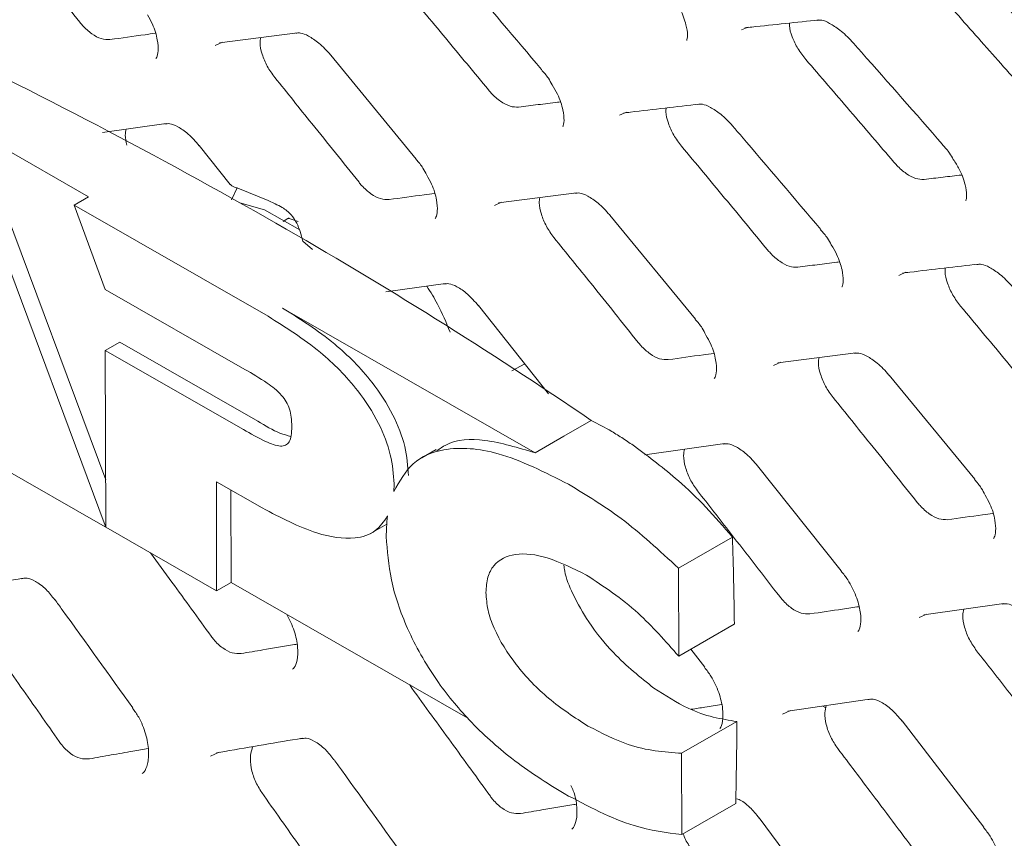
# Model space of a CAD drawing. Units: millimetres. Extents: x -16443 to 11708, y 264 to 3850.
# Drawn here: x -14340 to -14315, y 2019 to 2039 of the extents above; entities that cross this region are included whole.
import ezdxf

# ---------------------------------------------------------------- set-up
doc = ezdxf.new("R2010")
doc.units = ezdxf.units.MM
doc.layers.add('M-OBJECT-DETAILS', color=4, linetype='Continuous', lineweight=5)
doc.layers.add('M-OBJECT-FRAME', color=20, linetype='Continuous', lineweight=15)

msp = doc.modelspace()

# ---------------------------------------------------------------- linework, layer by layer
at = {"layer": 'M-OBJECT-DETAILS', "linetype": 'Continuous', "lineweight": 18}
for p, q in [((-14337.939, 2035.043), (-14340.696, 2036.624)), ((-14340.696, 2036.624), (-14337.516, 2028.095)), ((-14337.527, 2026.972), (-14341.05, 2036.42)), ((-14338.292, 2034.839), (-14337.939, 2035.043)), ((-14338.292, 2034.839), (-14337.529, 2032.771)), ((-14333.533, 2032.109), (-14338.292, 2034.839)), ((-14337.529, 2032.771), (-14334.104, 2030.807)), ((-14333.18, 2032.313), (-14326.981, 2028.758)), ((-14337.525, 2031.273), (-14337.171, 2031.477)), ((-14337.171, 2031.477), (-14333.785, 2029.536)), ((-14337.525, 2031.273), (-14337.513, 2026.934)), ((-14334.139, 2029.331), (-14337.525, 2031.273)), ((-14343.133, 2030.157), (-14337.527, 2026.942)), ((-14325.604, 2029.553), (-14326.274, 2029.166)), ((-14326.274, 2029.166), (-14326.981, 2028.758)), ((-14329.408, 2028.84), (-14329.761, 2028.636)), ((-14334.801, 2028.051), (-14333.676, 2027.405)), ((-14334.794, 2025.374), (-14334.801, 2028.051)), ((-14334.446, 2027.847), (-14334.44, 2025.578)), ((-14331.017, 2026.78), (-14330.619, 2027.01)), ((-14337.513, 2026.934), (-14334.794, 2025.374)), ((-14323.465, 2025.928), (-14322.141, 2026.692)), ((-14323.459, 2023.765), (-14323.465, 2025.928)), ((-14334.794, 2025.374), (-14334.44, 2025.578)), ((-14334.44, 2025.578), (-14328.632, 2022.248)), ((-14323.459, 2023.765), (-14322.096, 2024.552)), ((-14323.387, 2021.384), (-14322.032, 2022.166)), ((-14323.381, 2019.388), (-14323.387, 2021.384)), ((-14323.381, 2019.388), (-14322.061, 2020.15))]:
    msp.add_line(p, q, dxfattribs=at)
for centre, radius, start, end in [((-14399.322, 1919.123), 132.82, 60.2128, 64.52985), ((-14391.051, 1933.565), 116.177, 55.71267, 60.21472), ((-14441.944, 2023.086), 119.858, 0.70094, 1.72415), ((-14449.483, 2023.02), 127.454, 358.70943, 359.61594)]:
    msp.add_arc(centre, radius, start, end, dxfattribs=at)
for points, knots in [([(-14330.088, 2028.2), (-14330.105, 2028.435), (-14330.141, 2028.911), (-14330.459, 2029.731), (-14331.045, 2030.63), (-14331.988, 2031.569), (-14332.748, 2032.043), (-14333.18, 2032.313)], [0, 0, 0, 0, 0.140713, 0.285744, 0.448635, 0.686444, 1, 1, 1, 1]), ([(-14330.441, 2027.996), (-14330.459, 2028.231), (-14330.494, 2028.707), (-14330.812, 2029.526), (-14331.398, 2030.426), (-14332.341, 2031.365), (-14333.101, 2031.839), (-14333.533, 2032.109)], [0, 0, 0, 0, 0.140713, 0.285744, 0.448635, 0.686444, 1, 1, 1, 1]), ([(-14334.104, 2030.807), (-14333.922, 2030.701), (-14333.618, 2030.525), (-14333.262, 2030.258), (-14333.08, 2030.014), (-14332.999, 2029.825), (-14332.957, 2029.618), (-14332.953, 2029.481), (-14332.951, 2029.405)], [0, 0, 0, 0, 0.357145, 0.593944, 0.684439, 0.772927, 0.874419, 1, 1, 1, 1]), ([(-14332.951, 2029.405), (-14332.953, 2029.329), (-14332.957, 2029.19), (-14333.006, 2029.028), (-14333.097, 2028.935), (-14333.29, 2028.908), (-14333.651, 2029.054), (-14333.958, 2029.228), (-14334.139, 2029.331)], [0, 0, 0, 0, 0.127448, 0.230602, 0.321611, 0.415346, 0.654983, 1, 1, 1, 1]), ([(-14333.785, 2029.536), (-14333.602, 2029.424), (-14333.327, 2029.257), (-14333.063, 2029.185), (-14332.974, 2029.161)], [0, 0, 0, 0, 0.665714, 1, 1, 1, 1]), ([(-14324.541, 2028.919), (-14324.635, 2028.984), (-14324.823, 2029.112), (-14325.177, 2029.333), (-14325.437, 2029.467), (-14325.604, 2029.553)], [0, 0, 0, 0, 0.264615, 0.529237, 1, 1, 1, 1]), ([(-14326.159, 2027.986), (-14326.743, 2028.281), (-14327.814, 2028.824), (-14329.126, 2028.931), (-14330.017, 2028.577), (-14330.307, 2028.06), (-14330.448, 2027.81)], [0, 0, 0, 0, 0.3376294, 0.6199976, 0.8156102, 1, 1, 1, 1]), ([(-14326.981, 2028.758), (-14327.397, 2028.885), (-14328.176, 2029.123), (-14329.001, 2029.088), (-14329.32, 2028.861), (-14329.39, 2028.811)], [0, 0, 0, 0, 0.4721418, 0.8847643, 1, 1, 1, 1]), ([(-14322.141, 2026.692), (-14322.357, 2026.943), (-14322.789, 2027.444), (-14323.592, 2028.208), (-14324.182, 2028.65), (-14324.541, 2028.919)], [0, 0, 0, 0, 0.28137, 0.562572, 1, 1, 1, 1]), ([(-14330.448, 2027.81), (-14330.446, 2027.844), (-14330.442, 2027.905), (-14330.441, 2027.968), (-14330.441, 2027.996)], [0, 0, 0, 0, 0.561457, 1, 1, 1, 1]), ([(-14323.465, 2025.928), (-14323.931, 2026.358), (-14324.811, 2027.17), (-14325.728, 2027.724), (-14326.159, 2027.986)], [0, 0, 0, 0, 0.52953, 1, 1, 1, 1]), ([(-14333.676, 2027.405), (-14333.226, 2027.169), (-14332.438, 2026.756), (-14331.488, 2026.61), (-14330.891, 2026.788), (-14330.692, 2027.075), (-14330.6, 2027.209)], [0, 0, 0, 0, 0.379481, 0.663967, 0.84319, 1, 1, 1, 1]), ([(-14330.6, 2027.209), (-14330.611, 2027.118), (-14330.63, 2026.954), (-14330.632, 2026.779), (-14330.633, 2026.702)], [0, 0, 0, 0, 0.556136, 1, 1, 1, 1]), ([(-14330.633, 2026.702), (-14330.608, 2026.354), (-14330.556, 2025.634), (-14330.133, 2024.397), (-14329.456, 2023.202), (-14328.564, 2022.122), (-14327.496, 2021.157), (-14326.702, 2020.663), (-14326.269, 2020.394)], [0, 0, 0, 0, 0.141244, 0.292764, 0.46, 0.61076, 0.787599, 1, 1, 1, 1]), ([(-14328.189, 2025.331), (-14328.179, 2025.462), (-14328.161, 2025.721), (-14327.951, 2026.106), (-14327.457, 2026.328), (-14326.652, 2026.225), (-14326.046, 2025.92), (-14325.723, 2025.758)], [0, 0, 0, 0, 0.109037, 0.215276, 0.440598, 0.702032, 1, 1, 1, 1]), ([(-14324.069, 2022.986), (-14324.403, 2023.252), (-14324.955, 2023.69), (-14325.639, 2024.53), (-14326.037, 2025.228), (-14326.245, 2025.729), (-14326.27, 2025.952), (-14326.276, 2026.001)], [0, 0, 0, 0, 0.379259, 0.626408, 0.817263, 0.960641, 1, 1, 1, 1]), ([(-14325.723, 2025.758), (-14325.292, 2025.474), (-14324.499, 2024.951), (-14323.785, 2024.137), (-14323.459, 2023.765)], [0, 0, 0, 0, 0.54296, 1, 1, 1, 1]), ([(-14325.686, 2022.053), (-14326.011, 2022.262), (-14326.622, 2022.657), (-14327.434, 2023.486), (-14327.939, 2024.28), (-14328.158, 2024.909), (-14328.178, 2025.189), (-14328.189, 2025.331)], [0, 0, 0, 0, 0.297665, 0.560624, 0.786948, 0.89257, 1, 1, 1, 1]), ([(-14322.032, 2022.166), (-14322.224, 2022.196), (-14322.61, 2022.256), (-14323.289, 2022.482), (-14323.787, 2022.804), (-14324.069, 2022.986)], [0, 0, 0, 0, 0.301699, 0.603842, 1, 1, 1, 1]), ([(-14323.387, 2021.384), (-14323.818, 2021.416), (-14324.555, 2021.471), (-14325.355, 2021.883), (-14325.686, 2022.053)], [0, 0, 0, 0, 0.585198, 1, 1, 1, 1]), ([(-14326.269, 2020.394), (-14325.689, 2020.088), (-14324.694, 2019.562), (-14323.768, 2019.439), (-14323.381, 2019.388)], [0, 0, 0, 0, 0.582831, 1, 1, 1, 1])]:
    msp.add_open_spline(points, degree=3, knots=knots, dxfattribs=at)
at = {"layer": 'M-OBJECT-FRAME', "linetype": 'Continuous'}
for p, q in [((-14334.727, 2038.819), (-14332.814, 2039.067)), ((-14331.997, 2038.519), (-14329.896, 2035.967)), ((-14326.822, 2038.168), (-14326.823, 2038.169)), ((-14337.595, 2036.621), (-14336.029, 2036.841)), ((-14335.222, 2036.298), (-14334.46, 2035.345)), ((-14316.984, 2036.326), (-14316.985, 2036.327)), ((-14334.29, 2035.259), (-14334.428, 2034.964)), ((-14334.273, 2035.253), (-14333.53, 2034.951)), ((-14333.357, 2034.869), (-14333.53, 2034.951)), ((-14327.879, 2034.891), (-14325.966, 2035.14)), ((-14333.046, 2034.51), (-14333.159, 2034.44)), ((-14332.793, 2034.437), (-14333.017, 2034.514)), ((-14325.149, 2034.591), (-14323.047, 2032.039)), ((-14319.974, 2034.241), (-14319.975, 2034.242)), ((-14332.444, 2033.749), (-14332.683, 2033.952)), ((-14330.645, 2032.708), (-14329.18, 2032.913)), ((-14328.373, 2032.371), (-14326.651, 2030.209)), ((-14321.031, 2030.964), (-14319.118, 2031.212)), ((-14327.237, 2030.945), (-14327.554, 2030.774)), ((-14318.3, 2030.663), (-14316.199, 2028.112)), ((-14324.292, 2028.711), (-14322.332, 2028.986)), ((-14321.525, 2028.443), (-14319.471, 2025.864)), ((-14337.527, 2026.972), (-14337.513, 2026.98)), ((-14337.527, 2026.972), (-14337.527, 2026.942)), ((-14337.513, 2026.95), (-14337.527, 2026.942)), ((-14317.443, 2024.783), (-14315.484, 2025.058)), ((-14323.158, 2023.939), (-14322.821, 2023.501)), ((-14330.008, 2022.983), (-14330.055, 2023.063)), ((-14320.784, 2022.415), (-14318.778, 2022.717)), ((-14319.853, 2022.501), (-14319.927, 2022.544)), ((-14317.98, 2022.18), (-14315.973, 2019.574)), ((-14321.484, 2019.798), (-14319.523, 2017.165))]:
    msp.add_line(p, q, dxfattribs=at)
at = {"layer": 'M-OBJECT-FRAME', "linetype": 'Continuous', "flags": 128}
for points in [[(-14321.916, 2039.138), (-14321.754, 2039.209), (-14321.754, 2039.209), (-14321.754, 2039.209)], [(-14334.83, 2038.758), (-14334.652, 2038.838), (-14334.652, 2038.838), (-14334.652, 2038.838)], [(-14324.908, 2037.042), (-14324.739, 2037.118), (-14324.739, 2037.118), (-14324.739, 2037.118)], [(-14327.982, 2034.83), (-14327.804, 2034.91), (-14327.804, 2034.91), (-14327.804, 2034.91)], [(-14334.227, 2034.898), (-14333.623, 2034.722), (-14332.752, 2034.23)], [(-14318.06, 2033.115), (-14317.89, 2033.19), (-14317.89, 2033.19), (-14317.89, 2033.19)], [(-14321.134, 2030.903), (-14320.956, 2030.983), (-14320.956, 2030.983), (-14320.956, 2030.983)], [(-14317.559, 2024.717), (-14317.373, 2024.801), (-14317.373, 2024.801), (-14317.373, 2024.801)], [(-14320.912, 2022.343), (-14320.719, 2022.432), (-14320.718, 2022.432), (-14320.718, 2022.432)], [(-14334.946, 2021.318), (-14334.735, 2021.415), (-14334.735, 2021.415), (-14334.735, 2021.415)]]:
    msp.add_lwpolyline(points, dxfattribs=at)
at = {"layer": 'M-OBJECT-FRAME', "linetype": 'Continuous'}
for points, knots in [([(-14340.217, 2041.899), (-14339.913, 2041.522), (-14339.416, 2040.905), (-14338.727, 2040.047), (-14338.343, 2039.566), (-14338.15, 2039.325)], [0, 0, 0, 0, 0.440257, 0.720128, 1, 1, 1, 1]), ([(-14316.443, 2040.832), (-14316.373, 2040.755), (-14315.622, 2039.935), (-14314.875, 2039.11), (-14314.199, 2038.363)], [0, 0, 0, 0, 0.0936167, 1, 1, 1, 1]), ([(-14328.972, 2040.693), (-14328.905, 2040.615), (-14328.185, 2039.775), (-14327.471, 2038.933), (-14326.824, 2038.169)], [0, 0, 0, 0, 0.093673, 1, 1, 1, 1]), ([(-14317.491, 2040.492), (-14317.306, 2040.285), (-14316.937, 2039.87), (-14316.2, 2039.039), (-14315.65, 2038.415), (-14315.283, 2038)], [0, 0, 0, 0, 0.2502, 0.500401, 1, 1, 1, 1]), ([(-14330.239, 2040.213), (-14330.063, 2040.001), (-14329.709, 2039.577), (-14329.004, 2038.728), (-14328.477, 2038.091), (-14328.126, 2037.666)], [0, 0, 0, 0, 0.250103, 0.500206, 1, 1, 1, 1]), ([(-14323.571, 2039.888), (-14323.52, 2039.808), (-14323.384, 2039.595), (-14323.274, 2039.274), (-14323.231, 2038.998), (-14323.264, 2038.873), (-14323.261, 2038.88), (-14323.26, 2038.882)], [0, 0, 0, 0, 0.16177, 0.429587, 0.650456, 0.880554, 1, 1, 1, 1]), ([(-14336.49, 2039.505), (-14336.447, 2039.43), (-14336.328, 2039.222), (-14336.24, 2038.899), (-14336.218, 2038.606), (-14336.267, 2038.449), (-14336.278, 2038.442), (-14336.283, 2038.439)], [0, 0, 0, 0, 0.135687, 0.378595, 0.584425, 0.798342, 1, 1, 1, 1]), ([(-14337.411, 2038.901), (-14337.48, 2038.902), (-14337.619, 2038.903), (-14337.859, 2039.032), (-14338.038, 2039.19), (-14338.129, 2039.299), (-14338.15, 2039.325)], [0, 0, 0, 0, 0.302061, 0.604076, 0.906391, 1, 1, 1, 1]), ([(-14321.838, 2039.189), (-14321.781, 2039.195), (-14321.172, 2039.262), (-14320.568, 2039.325), (-14320.021, 2039.382)], [0, 0, 0, 0, 0.093646, 1, 1, 1, 1]), ([(-14320.341, 2038.412), (-14320.409, 2038.5), (-14320.547, 2038.677), (-14320.683, 2038.968), (-14320.75, 2039.189), (-14320.743, 2039.285), (-14320.741, 2039.306)], [0, 0, 0, 0, 0.303099, 0.60611, 0.911372, 1, 1, 1, 1]), ([(-14320.06, 2039.372), (-14320.026, 2039.377), (-14319.949, 2039.388), (-14319.768, 2039.314), (-14319.496, 2039.138), (-14319.295, 2038.952), (-14319.191, 2038.834), (-14319.181, 2038.823)], [0, 0, 0, 0, 0.2017463, 0.4485609, 0.6947892, 0.9718591, 1, 1, 1, 1]), ([(-14337.411, 2038.901), (-14337.124, 2038.941), (-14336.753, 2038.993), (-14336.383, 2039.044), (-14336.3, 2039.055)], [0, 0, 0, 0, 0.77466, 1, 1, 1, 1]), ([(-14332.853, 2039.056), (-14332.815, 2039.062), (-14332.73, 2039.075), (-14332.55, 2039.002), (-14332.276, 2038.82), (-14332.089, 2038.631), (-14331.997, 2038.521), (-14331.996, 2038.519)], [0, 0, 0, 0, 0.201332, 0.456339, 0.714325, 0.996085, 1, 1, 1, 1]), ([(-14333.369, 2037.971), (-14333.434, 2038.061), (-14333.564, 2038.242), (-14333.686, 2038.544), (-14333.742, 2038.793), (-14333.722, 2038.91), (-14333.716, 2038.95)], [0, 0, 0, 0, 0.283221, 0.566409, 0.85069, 1, 1, 1, 1]), ([(-14319.182, 2038.823), (-14319.113, 2038.745), (-14318.377, 2037.915), (-14317.647, 2037.082), (-14316.985, 2036.326)], [0, 0, 0, 0, 0.093646, 1, 1, 1, 1]), ([(-14320.341, 2038.412), (-14320.16, 2038.202), (-14319.799, 2037.783), (-14319.078, 2036.943), (-14318.539, 2036.312), (-14318.18, 2035.892)], [0, 0, 0, 0, 0.25015, 0.500299, 1, 1, 1, 1]), ([(-14326.829, 2038.163), (-14326.767, 2038.094), (-14326.665, 2037.98), (-14326.594, 2037.845), (-14326.565, 2037.79)], [0, 0, 0, 0, 0.594349, 1, 1, 1, 1]), ([(-14333.369, 2037.971), (-14333.065, 2037.594), (-14332.567, 2036.977), (-14331.879, 2036.119), (-14331.494, 2035.638), (-14331.302, 2035.398)], [0, 0, 0, 0, 0.4402565, 0.7201278, 1, 1, 1, 1]), ([(-14327.387, 2037.242), (-14327.455, 2037.244), (-14327.591, 2037.246), (-14327.83, 2037.375), (-14328.011, 2037.532), (-14328.104, 2037.64), (-14328.126, 2037.666)], [0, 0, 0, 0, 0.301613, 0.60319, 0.904841, 1, 1, 1, 1]), ([(-14326.565, 2037.79), (-14326.519, 2037.713), (-14326.392, 2037.503), (-14326.292, 2037.181), (-14326.261, 2036.897), (-14326.3, 2036.758), (-14326.303, 2036.758), (-14326.304, 2036.759)], [0, 0, 0, 0, 0.148447, 0.404314, 0.61811, 0.840528, 1, 1, 1, 1]), ([(-14327.387, 2037.242), (-14327.228, 2037.263), (-14326.909, 2037.304), (-14326.57, 2037.347), (-14326.39, 2037.37), (-14326.37, 2037.372)], [0, 0, 0, 0, 0.46911, 0.938221, 1, 1, 1, 1]), ([(-14324.817, 2037.099), (-14324.759, 2037.106), (-14324.133, 2037.181), (-14323.514, 2037.254), (-14322.952, 2037.319)], [0, 0, 0, 0, 0.093674, 1, 1, 1, 1]), ([(-14323.391, 2036.285), (-14323.458, 2036.374), (-14323.592, 2036.553), (-14323.721, 2036.85), (-14323.783, 2037.085), (-14323.77, 2037.192), (-14323.766, 2037.223)], [0, 0, 0, 0, 0.292217, 0.584379, 0.877955, 1, 1, 1, 1]), ([(-14322.991, 2037.308), (-14322.955, 2037.314), (-14322.874, 2037.326), (-14322.694, 2037.252), (-14322.421, 2037.074), (-14322.223, 2036.882), (-14322.122, 2036.763), (-14322.112, 2036.752)], [0, 0, 0, 0, 0.199262, 0.447137, 0.696164, 0.972445, 1, 1, 1, 1]), ([(-14336.067, 2036.829), (-14336.028, 2036.835), (-14335.938, 2036.85), (-14335.758, 2036.776), (-14335.484, 2036.597), (-14335.31, 2036.398), (-14335.222, 2036.297)], [0, 0, 0, 0, 0.201168, 0.460976, 0.725642, 1, 1, 1, 1]), ([(-14336.998, 2036.309), (-14337.017, 2036.394), (-14337.05, 2036.541), (-14337.025, 2036.654), (-14337.014, 2036.703)], [0, 0, 0, 0, 0.574776, 1, 1, 1, 1]), ([(-14322.124, 2036.766), (-14322.056, 2036.687), (-14321.337, 2035.848), (-14320.623, 2035.005), (-14319.976, 2034.241)], [0, 0, 0, 0, 0.093673, 1, 1, 1, 1]), ([(-14323.391, 2036.285), (-14323.214, 2036.073), (-14322.861, 2035.649), (-14322.156, 2034.801), (-14321.629, 2034.163), (-14321.278, 2033.738)], [0, 0, 0, 0, 0.250103, 0.500206, 1, 1, 1, 1]), ([(-14316.99, 2036.32), (-14316.927, 2036.253), (-14316.824, 2036.141), (-14316.751, 2036.011), (-14316.723, 2035.96)], [0, 0, 0, 0, 0.606917, 1, 1, 1, 1]), ([(-14329.9, 2035.961), (-14329.841, 2035.892), (-14329.738, 2035.774), (-14329.67, 2035.635), (-14329.642, 2035.577)], [0, 0, 0, 0, 0.583393, 1, 1, 1, 1]), ([(-14317.442, 2035.469), (-14317.508, 2035.471), (-14317.641, 2035.475), (-14317.879, 2035.603), (-14318.062, 2035.758), (-14318.157, 2035.866), (-14318.18, 2035.892)], [0, 0, 0, 0, 0.300834, 0.601647, 0.902197, 1, 1, 1, 1]), ([(-14316.723, 2035.96), (-14316.671, 2035.88), (-14316.536, 2035.668), (-14316.425, 2035.346), (-14316.383, 2035.07), (-14316.416, 2034.945), (-14316.413, 2034.952), (-14316.411, 2034.954)], [0, 0, 0, 0, 0.16177, 0.429587, 0.650456, 0.880554, 1, 1, 1, 1]), ([(-14330.563, 2034.974), (-14330.632, 2034.974), (-14330.771, 2034.976), (-14331.011, 2035.104), (-14331.19, 2035.262), (-14331.281, 2035.372), (-14331.302, 2035.398)], [0, 0, 0, 0, 0.302061, 0.604076, 0.906391, 1, 1, 1, 1]), ([(-14329.642, 2035.577), (-14329.599, 2035.502), (-14329.48, 2035.294), (-14329.392, 2034.971), (-14329.37, 2034.678), (-14329.419, 2034.521), (-14329.43, 2034.514), (-14329.435, 2034.511)], [0, 0, 0, 0, 0.1356867, 0.3785948, 0.5844251, 0.7983421, 1, 1, 1, 1]), ([(-14317.442, 2035.469), (-14317.287, 2035.487), (-14316.98, 2035.523), (-14316.674, 2035.559), (-14316.523, 2035.576)], [0, 0, 0, 0, 0.507066, 1, 1, 1, 1]), ([(-14334.273, 2035.253), (-14334.301, 2035.262), (-14334.379, 2035.287), (-14334.446, 2035.318), (-14334.457, 2035.345), (-14334.458, 2035.347)], [0, 0, 0, 0, 0.3408415, 0.9596571, 1, 1, 1, 1]), ([(-14330.563, 2034.974), (-14330.275, 2035.014), (-14329.904, 2035.065), (-14329.535, 2035.116), (-14329.452, 2035.127)], [0, 0, 0, 0, 0.77466, 1, 1, 1, 1]), ([(-14326.521, 2034.044), (-14326.586, 2034.134), (-14326.716, 2034.314), (-14326.838, 2034.616), (-14326.893, 2034.866), (-14326.874, 2034.982), (-14326.868, 2035.023)], [0, 0, 0, 0, 0.283221, 0.566409, 0.85069, 1, 1, 1, 1]), ([(-14326.005, 2035.128), (-14325.967, 2035.134), (-14325.882, 2035.147), (-14325.701, 2035.074), (-14325.427, 2034.892), (-14325.241, 2034.704), (-14325.149, 2034.593), (-14325.148, 2034.591)], [0, 0, 0, 0, 0.201332, 0.456339, 0.714325, 0.996085, 1, 1, 1, 1]), ([(-14332.824, 2034.392), (-14332.868, 2034.464), (-14332.962, 2034.621), (-14333.163, 2034.775), (-14333.3, 2034.841), (-14333.357, 2034.869)], [0, 0, 0, 0, 0.331875, 0.722113, 1, 1, 1, 1]), ([(-14333.046, 2034.509), (-14333.042, 2034.511), (-14333.034, 2034.516), (-14333.023, 2034.514), (-14333.017, 2034.514)], [0, 0, 0, 0, 0.493586, 1, 1, 1, 1]), ([(-14332.824, 2034.392), (-14332.797, 2034.326), (-14332.738, 2034.182), (-14332.702, 2034.033), (-14332.683, 2033.952)], [0, 0, 0, 0, 0.4564206, 1, 1, 1, 1]), ([(-14319.98, 2034.235), (-14319.919, 2034.167), (-14319.816, 2034.052), (-14319.746, 2033.917), (-14319.717, 2033.862)], [0, 0, 0, 0, 0.594349, 1, 1, 1, 1]), ([(-14326.521, 2034.044), (-14326.217, 2033.666), (-14325.719, 2033.049), (-14325.031, 2032.191), (-14324.646, 2031.71), (-14324.454, 2031.47)], [0, 0, 0, 0, 0.440257, 0.720128, 1, 1, 1, 1]), ([(-14320.539, 2033.314), (-14320.607, 2033.316), (-14320.742, 2033.319), (-14320.982, 2033.447), (-14321.163, 2033.604), (-14321.256, 2033.712), (-14321.278, 2033.738)], [0, 0, 0, 0, 0.301613, 0.60319, 0.904841, 1, 1, 1, 1]), ([(-14319.717, 2033.862), (-14319.67, 2033.785), (-14319.543, 2033.575), (-14319.444, 2033.253), (-14319.412, 2032.969), (-14319.452, 2032.83), (-14319.454, 2032.831), (-14319.455, 2032.831)], [0, 0, 0, 0, 0.148447, 0.404314, 0.61811, 0.840528, 1, 1, 1, 1]), ([(-14320.539, 2033.314), (-14320.379, 2033.335), (-14320.061, 2033.376), (-14319.722, 2033.419), (-14319.542, 2033.442), (-14319.521, 2033.445)], [0, 0, 0, 0, 0.46911, 0.938221, 1, 1, 1, 1]), ([(-14317.969, 2033.171), (-14317.911, 2033.178), (-14317.285, 2033.254), (-14316.665, 2033.326), (-14316.104, 2033.392)], [0, 0, 0, 0, 0.093674, 1, 1, 1, 1]), ([(-14316.543, 2032.357), (-14316.61, 2032.447), (-14316.744, 2032.625), (-14316.873, 2032.922), (-14316.934, 2033.158), (-14316.921, 2033.264), (-14316.918, 2033.296)], [0, 0, 0, 0, 0.292217, 0.584379, 0.877955, 1, 1, 1, 1]), ([(-14316.143, 2033.381), (-14316.107, 2033.386), (-14316.026, 2033.398), (-14315.845, 2033.325), (-14315.572, 2033.146), (-14315.375, 2032.954), (-14315.273, 2032.835), (-14315.264, 2032.825)], [0, 0, 0, 0, 0.199262, 0.447137, 0.696164, 0.972445, 1, 1, 1, 1]), ([(-14329.068, 2031.721), (-14329.163, 2031.954), (-14329.321, 2032.342), (-14329.546, 2032.704), (-14329.636, 2032.849)], [0, 0, 0, 0, 0.600548, 1, 1, 1, 1]), ([(-14329.219, 2032.901), (-14329.18, 2032.908), (-14329.09, 2032.923), (-14328.91, 2032.848), (-14328.636, 2032.669), (-14328.462, 2032.47), (-14328.373, 2032.369)], [0, 0, 0, 0, 0.201168, 0.460976, 0.725642, 1, 1, 1, 1]), ([(-14316.543, 2032.357), (-14316.366, 2032.145), (-14316.013, 2031.722), (-14315.308, 2030.873), (-14314.781, 2030.235), (-14314.43, 2029.811)], [0, 0, 0, 0, 0.250103, 0.500206, 1, 1, 1, 1]), ([(-14323.052, 2032.033), (-14322.992, 2031.965), (-14322.89, 2031.847), (-14322.822, 2031.707), (-14322.793, 2031.649)], [0, 0, 0, 0, 0.583393, 1, 1, 1, 1]), ([(-14322.793, 2031.649), (-14322.751, 2031.575), (-14322.632, 2031.367), (-14322.543, 2031.043), (-14322.522, 2030.75), (-14322.571, 2030.593), (-14322.582, 2030.587), (-14322.587, 2030.583)], [0, 0, 0, 0, 0.135687, 0.378595, 0.584425, 0.798342, 1, 1, 1, 1]), ([(-14323.714, 2031.046), (-14323.784, 2031.047), (-14323.922, 2031.048), (-14324.163, 2031.177), (-14324.342, 2031.335), (-14324.432, 2031.444), (-14324.454, 2031.47)], [0, 0, 0, 0, 0.302061, 0.604076, 0.906391, 1, 1, 1, 1]), ([(-14323.714, 2031.046), (-14323.427, 2031.086), (-14323.056, 2031.138), (-14322.687, 2031.188), (-14322.604, 2031.2)], [0, 0, 0, 0, 0.77466, 1, 1, 1, 1]), ([(-14319.672, 2030.116), (-14319.738, 2030.206), (-14319.868, 2030.386), (-14319.99, 2030.689), (-14320.045, 2030.938), (-14320.026, 2031.055), (-14320.019, 2031.095)], [0, 0, 0, 0, 0.283221, 0.566409, 0.85069, 1, 1, 1, 1]), ([(-14319.157, 2031.201), (-14319.119, 2031.206), (-14319.033, 2031.22), (-14318.853, 2031.146), (-14318.579, 2030.965), (-14318.392, 2030.776), (-14318.301, 2030.665), (-14318.3, 2030.664)], [0, 0, 0, 0, 0.2013316, 0.4563393, 0.7143248, 0.996085, 1, 1, 1, 1]), ([(-14319.672, 2030.116), (-14319.368, 2029.739), (-14318.871, 2029.122), (-14318.182, 2028.264), (-14317.798, 2027.783), (-14317.606, 2027.542)], [0, 0, 0, 0, 0.440257, 0.720128, 1, 1, 1, 1]), ([(-14322.371, 2028.974), (-14322.331, 2028.98), (-14322.242, 2028.995), (-14322.062, 2028.92), (-14321.788, 2028.741), (-14321.614, 2028.543), (-14321.525, 2028.442)], [0, 0, 0, 0, 0.201168, 0.460976, 0.725642, 1, 1, 1, 1]), ([(-14323, 2027.829), (-14323.064, 2027.92), (-14323.19, 2028.103), (-14323.305, 2028.41), (-14323.353, 2028.672), (-14323.327, 2028.799), (-14323.318, 2028.847)], [0, 0, 0, 0, 0.275636, 0.551249, 0.827754, 1, 1, 1, 1]), ([(-14316.204, 2028.106), (-14316.144, 2028.037), (-14316.042, 2027.919), (-14315.973, 2027.78), (-14315.945, 2027.722)], [0, 0, 0, 0, 0.5833929, 1, 1, 1, 1]), ([(-14323, 2027.829), (-14322.73, 2027.483), (-14322.257, 2026.877), (-14321.583, 2026.01), (-14321.181, 2025.489), (-14320.979, 2025.229)], [0, 0, 0, 0, 0.400319, 0.700159, 1, 1, 1, 1]), ([(-14315.945, 2027.722), (-14315.902, 2027.647), (-14315.783, 2027.439), (-14315.695, 2027.116), (-14315.674, 2026.823), (-14315.722, 2026.666), (-14315.733, 2026.659), (-14315.739, 2026.656)], [0, 0, 0, 0, 0.135687, 0.378595, 0.584425, 0.798342, 1, 1, 1, 1]), ([(-14316.866, 2027.118), (-14316.935, 2027.119), (-14317.074, 2027.12), (-14317.314, 2027.249), (-14317.493, 2027.407), (-14317.584, 2027.516), (-14317.606, 2027.542)], [0, 0, 0, 0, 0.302061, 0.604076, 0.906391, 1, 1, 1, 1]), ([(-14316.866, 2027.118), (-14316.579, 2027.158), (-14316.208, 2027.21), (-14315.839, 2027.261), (-14315.755, 2027.272)], [0, 0, 0, 0, 0.77466, 1, 1, 1, 1]), ([(-14336.414, 2026.304), (-14336.239, 2026.064), (-14335.903, 2025.604), (-14335.409, 2024.922), (-14335.088, 2024.479), (-14334.928, 2024.258)], [0, 0, 0, 0, 0.351374, 0.675687, 1, 1, 1, 1]), ([(-14319.476, 2025.858), (-14319.419, 2025.788), (-14319.271, 2025.603), (-14319.097, 2025.24), (-14318.988, 2024.846), (-14318.985, 2024.537), (-14319.043, 2024.387), (-14319.059, 2024.375), (-14319.067, 2024.37)], [0, 0, 0, 0, 0.117365, 0.309945, 0.505408, 0.691619, 0.867455, 1, 1, 1, 1]), ([(-14341.642, 2025.326), (-14341.576, 2025.338), (-14340.872, 2025.458), (-14340.174, 2025.576), (-14339.542, 2025.682)], [0, 0, 0, 0, 0.0936707, 1, 1, 1, 1]), ([(-14339.579, 2025.669), (-14339.535, 2025.677), (-14339.431, 2025.696), (-14339.25, 2025.62), (-14338.987, 2025.439), (-14338.835, 2025.24), (-14338.766, 2025.151)], [0, 0, 0, 0, 0.200279, 0.475551, 0.763274, 1, 1, 1, 1]), ([(-14338.763, 2025.157), (-14338.703, 2025.074), (-14338.062, 2024.189), (-14337.426, 2023.302), (-14336.85, 2022.497)], [0, 0, 0, 0, 0.0936707, 1, 1, 1, 1]), ([(-14320.24, 2024.805), (-14320.31, 2024.805), (-14320.452, 2024.805), (-14320.693, 2024.933), (-14320.87, 2025.093), (-14320.959, 2025.203), (-14320.979, 2025.229)], [0, 0, 0, 0, 0.302227, 0.604406, 0.906947, 1, 1, 1, 1]), ([(-14315.522, 2025.046), (-14315.483, 2025.052), (-14315.393, 2025.067), (-14315.213, 2024.993), (-14314.939, 2024.814), (-14314.765, 2024.615), (-14314.677, 2024.514)], [0, 0, 0, 0, 0.201168, 0.460976, 0.725642, 1, 1, 1, 1]), ([(-14333.071, 2024.793), (-14333.005, 2024.66), (-14332.872, 2024.39), (-14332.792, 2023.98), (-14332.809, 2023.655), (-14332.884, 2023.482), (-14332.919, 2023.457), (-14332.932, 2023.447)], [0, 0, 0, 0, 0.219957, 0.443409, 0.658806, 0.865813, 1, 1, 1, 1]), ([(-14320.24, 2024.805), (-14319.972, 2024.845), (-14319.572, 2024.905), (-14319.173, 2024.963), (-14319.04, 2024.983)], [0, 0, 0, 0, 0.667662, 1, 1, 1, 1]), ([(-14316.152, 2023.902), (-14316.215, 2023.993), (-14316.342, 2024.175), (-14316.457, 2024.482), (-14316.505, 2024.745), (-14316.479, 2024.871), (-14316.469, 2024.92)], [0, 0, 0, 0, 0.275636, 0.551249, 0.827754, 1, 1, 1, 1]), ([(-14340.538, 2024.352), (-14340.38, 2024.128), (-14340.065, 2023.682), (-14339.437, 2022.789), (-14338.968, 2022.118), (-14338.656, 2021.671)], [0, 0, 0, 0, 0.250163, 0.500326, 1, 1, 1, 1]), ([(-14334.189, 2023.834), (-14334.262, 2023.832), (-14334.408, 2023.829), (-14334.649, 2023.957), (-14334.823, 2024.118), (-14334.908, 2024.231), (-14334.928, 2024.258)], [0, 0, 0, 0, 0.301649, 0.603264, 0.904954, 1, 1, 1, 1]), ([(-14334.189, 2023.834), (-14334.014, 2023.863), (-14333.578, 2023.937), (-14333.123, 2024.013), (-14332.843, 2024.059), (-14332.824, 2024.062)], [0, 0, 0, 0, 0.383175, 0.957941, 1, 1, 1, 1]), ([(-14316.152, 2023.902), (-14315.882, 2023.555), (-14315.408, 2022.949), (-14314.735, 2022.082), (-14314.332, 2021.562), (-14314.131, 2021.301)], [0, 0, 0, 0, 0.400319, 0.700159, 1, 1, 1, 1]), ([(-14322.827, 2023.495), (-14322.772, 2023.424), (-14322.627, 2023.238), (-14322.463, 2022.873), (-14322.366, 2022.472), (-14322.373, 2022.16), (-14322.428, 2022.016), (-14322.447, 2021.998), (-14322.45, 2021.996)], [0, 0, 0, 0, 0.130787, 0.344432, 0.561041, 0.768488, 0.96616, 1, 1, 1, 1]), ([(-14330.008, 2022.983), (-14329.686, 2022.542), (-14329.202, 2021.879), (-14328.56, 2020.994), (-14328.24, 2020.551), (-14328.08, 2020.33)], [0, 0, 0, 0, 0.499997, 0.749998, 1, 1, 1, 1]), ([(-14318.816, 2022.704), (-14318.775, 2022.711), (-14318.681, 2022.727), (-14318.501, 2022.652), (-14318.23, 2022.473), (-14318.064, 2022.274), (-14317.982, 2022.176)], [0, 0, 0, 0, 0.200952, 0.465597, 0.737386, 1, 1, 1, 1]), ([(-14336.857, 2022.49), (-14336.804, 2022.419), (-14336.667, 2022.23), (-14336.522, 2021.856), (-14336.448, 2021.444), (-14336.478, 2021.109), (-14336.56, 2020.927), (-14336.603, 2020.896), (-14336.618, 2020.885)], [0, 0, 0, 0, 0.120344, 0.31634, 0.514678, 0.70734, 0.893976, 1, 1, 1, 1]), ([(-14323.15, 2022.464), (-14323.039, 2022.481), (-14322.791, 2022.521), (-14322.543, 2022.56), (-14322.407, 2022.581)], [0, 0, 0, 0, 0.449373, 1, 1, 1, 1]), ([(-14319.557, 2021.501), (-14319.619, 2021.593), (-14319.742, 2021.778), (-14319.849, 2022.089), (-14319.89, 2022.364), (-14319.857, 2022.5), (-14319.844, 2022.556)], [0, 0, 0, 0, 0.269212, 0.5384, 0.808483, 1, 1, 1, 1]), ([(-14337.917, 2021.248), (-14337.991, 2021.246), (-14338.14, 2021.241), (-14338.38, 2021.368), (-14338.552, 2021.529), (-14338.635, 2021.643), (-14338.656, 2021.671)], [0, 0, 0, 0, 0.300966, 0.601915, 0.902524, 1, 1, 1, 1]), ([(-14334.794, 2021.399), (-14334.728, 2021.41), (-14334.024, 2021.53), (-14333.326, 2021.648), (-14332.693, 2021.755)], [0, 0, 0, 0, 0.0936707, 1, 1, 1, 1]), ([(-14332.73, 2021.741), (-14332.687, 2021.749), (-14332.583, 2021.768), (-14332.402, 2021.692), (-14332.138, 2021.512), (-14331.986, 2021.313), (-14331.918, 2021.223)], [0, 0, 0, 0, 0.200279, 0.475551, 0.763274, 1, 1, 1, 1]), ([(-14337.917, 2021.248), (-14337.739, 2021.28), (-14337.381, 2021.343), (-14336.9, 2021.428), (-14336.598, 2021.48), (-14336.474, 2021.502)], [0, 0, 0, 0, 0.370578, 0.741157, 1, 1, 1, 1]), ([(-14333.689, 2020.424), (-14333.747, 2020.518), (-14333.863, 2020.707), (-14333.955, 2021.028), (-14333.979, 2021.326), (-14333.932, 2021.478), (-14333.911, 2021.548)], [0, 0, 0, 0, 0.258858, 0.517661, 0.777828, 1, 1, 1, 1]), ([(-14319.557, 2021.501), (-14319.275, 2021.127), (-14318.804, 2020.503), (-14318.146, 2019.627), (-14317.77, 2019.125), (-14317.582, 2018.874)], [0, 0, 0, 0, 0.427356, 0.713678, 1, 1, 1, 1]), ([(-14331.915, 2021.229), (-14331.855, 2021.146), (-14331.214, 2020.261), (-14330.578, 2019.374), (-14330.001, 2018.57)], [0, 0, 0, 0, 0.093671, 1, 1, 1, 1]), ([(-14333.689, 2020.424), (-14333.532, 2020.201), (-14333.217, 2019.754), (-14332.589, 2018.861), (-14332.12, 2018.191), (-14331.807, 2017.744)], [0, 0, 0, 0, 0.250163, 0.500326, 1, 1, 1, 1]), ([(-14326.104, 2020.597), (-14326.083, 2020.552), (-14325.998, 2020.371), (-14325.947, 2020.052), (-14325.96, 2019.727), (-14326.036, 2019.554), (-14326.07, 2019.529), (-14326.084, 2019.519)], [0, 0, 0, 0, 0.0856608, 0.3475839, 0.6000645, 0.8427112, 1, 1, 1, 1]), ([(-14327.341, 2019.906), (-14327.414, 2019.905), (-14327.56, 2019.902), (-14327.801, 2020.029), (-14327.974, 2020.19), (-14328.059, 2020.303), (-14328.08, 2020.33)], [0, 0, 0, 0, 0.301649, 0.603264, 0.904954, 1, 1, 1, 1]), ([(-14322.031, 2020.27), (-14322.014, 2020.265), (-14321.929, 2020.236), (-14321.718, 2020.082), (-14321.561, 2019.886), (-14321.486, 2019.793)], [0, 0, 0, 0, 0.1173751, 0.5829876, 1, 1, 1, 1]), ([(-14327.341, 2019.906), (-14327.166, 2019.936), (-14326.729, 2020.009), (-14326.274, 2020.085), (-14325.995, 2020.131), (-14325.976, 2020.135)], [0, 0, 0, 0, 0.383175, 0.957941, 1, 1, 1, 1]), ([(-14315.979, 2019.567), (-14315.924, 2019.497), (-14315.779, 2019.311), (-14315.615, 2018.945), (-14315.518, 2018.546), (-14315.525, 2018.228), (-14315.591, 2018.067), (-14315.617, 2018.048), (-14315.627, 2018.04)], [0, 0, 0, 0, 0.118358, 0.311701, 0.507725, 0.695458, 0.874345, 1, 1, 1, 1]), ([(-14323.16, 2019.056), (-14323.224, 2019.148), (-14323.302, 2019.259), (-14323.341, 2019.385), (-14323.348, 2019.407)], [0, 0, 0, 0, 0.824526, 1, 1, 1, 1])]:
    msp.add_open_spline(points, degree=3, knots=knots, dxfattribs=at)

doc.saveas('drawing.dxf')
